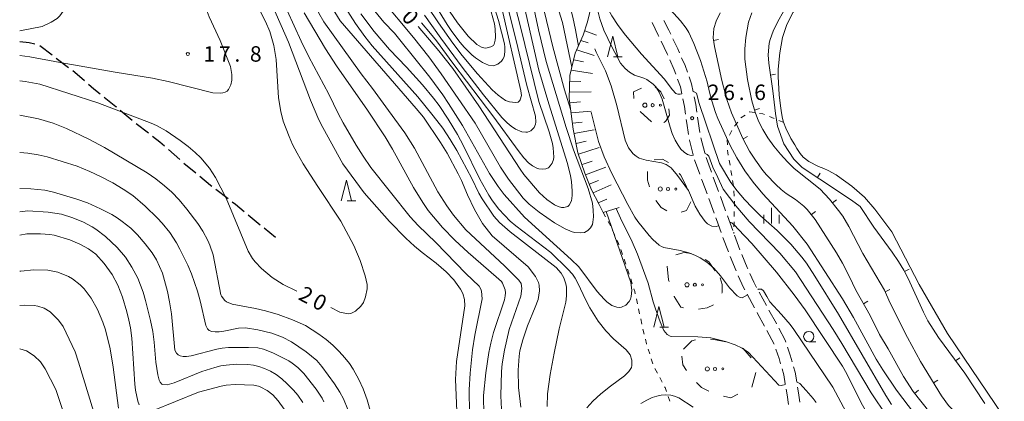
# Model space of a CAD drawing. Units: millimetres. Extents: x -78000 to -76000, y 31500 to 33000.
# Drawn here: x -78000 to -77762, y 32227 to 32319 of the extents above; entities that cross this region are included whole.
import ezdxf

# ---------------------------------------------------------------- set-up
doc = ezdxf.new("R2010")
doc.units = ezdxf.units.MM
for name, color, linetype, lineweight in [('210300_徒歩道', 7, 'Continuous', 30), ('210600_庭園路等', 7, 'Continuous', 15), ('510100_水涯線（河川、湖池等）（海岸線）', 7, 'Continuous', 15), ('610111_人工斜面(上)', 7, 'Continuous', 9), ('610199_人工斜面(中)', 7, 'Continuous', 9), ('620100_区域界', 7, 'Continuous', 9), ('630100_植生界', 7, 'Continuous', 9), ('632300_芝地', 7, 'Continuous', 9), ('633100_広葉樹林', 7, 'Continuous', 9), ('633200_針葉樹林', 7, 'Continuous', 9), ('633400_荒地', 7, 'Continuous', 9), ('710100_等高線（計曲線）', 7, 'Continuous', 20), ('710107_等高線（計曲線）（注記）', 7, 'Continuous', 0), ('710200_等高線（主曲線）', 7, 'Continuous', 9), ('710500_凹地（計曲線）', 7, 'Continuous', 20), ('710600_凹地（主曲線）', 7, 'Continuous', 9), ('731200_図化機測定による標高点', 7, 'Continuous', 20), ('731207_図化機測定による標高点（注記）', 7, 'Continuous', 20)]:
    doc.layers.add(name, color=color, linetype=linetype, lineweight=lineweight)
doc.styles.add('Style-WORKING', font='txt')

msp = doc.modelspace()

# ---------------------------------------------------------------- linework, layer by layer
at = {"layer": '210300_徒歩道'}
for p, q in [((-77995.153, 32312.702), (-77992.155, 32310.449)), ((-77991.158, 32309.695), (-77988.169, 32307.431)), ((-77975.655, 32297.073), (-77972.778, 32294.668)), ((-77971.809, 32293.878), (-77968.851, 32291.574)), ((-77964.029, 32287.601), (-77961.219, 32285.118)), ((-77960.278, 32284.295), (-77957.394, 32281.898)), ((-77952.551, 32277.949), (-77949.579, 32275.663)), ((-77944.708, 32271.748), (-77941.812, 32269.365)), ((-77940.847, 32268.571), (-77938.1, 32266.31))]:
    msp.add_line(p, q, dxfattribs=at)
at = {"layer": '210300_徒歩道', "flags": 128}
for points in [[(-78000, 32313.67), (-77997.71, 32313.49), (-77996.299, 32313.144)], [(-77987.173, 32306.676), (-77986.69, 32306.31), (-77984.329, 32304.234)], [(-77983.39, 32303.408), (-77982.05, 32302.23), (-77980.515, 32301.002)], [(-77979.539, 32300.221), (-77976.74, 32297.98), (-77976.614, 32297.875)], [(-77967.865, 32290.805), (-77966.1, 32289.43), (-77964.966, 32288.429)], [(-77956.433, 32281.099), (-77953.8, 32278.91), (-77953.542, 32278.711)], [(-77948.588, 32274.901), (-77947.82, 32274.31), (-77945.673, 32272.543)]]:
    msp.add_lwpolyline(points, dxfattribs=at)
at = {"layer": '210600_庭園路等'}
for p, q in [((-77835.237, 32290.42), (-77834.281, 32286.794)), ((-77836.706, 32285.089), (-77835.44, 32281.56)), ((-77833.92, 32285.598), (-77832.647, 32282.071)), ((-77832.22, 32280.896), (-77830.915, 32277.38)), ((-77833.28, 32275.695), (-77832.003, 32272.169)), ((-77830.485, 32276.207), (-77829.21, 32272.68)), ((-77828.785, 32271.505), (-77827.502, 32267.981)), ((-77827.069, 32266.808), (-77825.743, 32263.301)), ((-77828.076, 32261.627), (-77826.652, 32258.158)), ((-77823.995, 32252.506), (-77822.203, 32249.212)), ((-77821.114, 32253.059), (-77819.321, 32249.765)), ((-77819.212, 32243.724), (-77817.462, 32240.408))]:
    msp.add_line(p, q, dxfattribs=at)
at = {"layer": '210600_庭園路等', "flags": 128}
for points in [[(-77847.008, 32318.274), (-77845.5, 32315.25), (-77845.34, 32314.915)], [(-77844.151, 32318.812), (-77842.99, 32316.48), (-77842.495, 32315.447)], [(-77844.8, 32313.788), (-77843.35, 32310.76), (-77843.191, 32310.401)], [(-77841.955, 32314.32), (-77840.81, 32311.93), (-77840.362, 32310.925)], [(-77842.684, 32309.258), (-77841.63, 32306.88), (-77841.245, 32305.798)], [(-77839.852, 32309.784), (-77839.02, 32307.92), (-77838.451, 32306.309)], [(-77840.826, 32304.62), (-77840.16, 32302.75), (-77839.814, 32301.019)], [(-77838.035, 32305.13), (-77837.46, 32303.5), (-77837.061, 32301.518)], [(-77839.569, 32299.794), (-77839.2, 32297.95), (-77838.925, 32296.101)], [(-77836.815, 32300.293), (-77836.44, 32298.43), (-77836.168, 32296.6)], [(-77838.741, 32294.864), (-77838.6, 32293.92), (-77838.178, 32291.157)], [(-77835.984, 32295.364), (-77835.83, 32294.33), (-77835.425, 32291.655)], [(-77837.989, 32289.921), (-77837.98, 32289.86), (-77837.038, 32286.294)], [(-77835.018, 32280.383), (-77834.97, 32280.25), (-77833.714, 32276.867)], [(-77831.578, 32270.993), (-77831.45, 32270.64), (-77830.294, 32267.47)], [(-77829.866, 32266.296), (-77829.86, 32266.28), (-77828.536, 32262.789)], [(-77825.269, 32262.144), (-77823.98, 32259.01), (-77823.834, 32258.679)], [(-77826.154, 32257.012), (-77824.91, 32254.19), (-77824.592, 32253.605)], [(-77823.331, 32257.535), (-77822.4, 32255.42), (-77821.712, 32254.156)], [(-77821.606, 32248.114), (-77821.49, 32247.9), (-77819.806, 32244.824)], [(-77818.721, 32248.668), (-77816.94, 32245.42), (-77816.919, 32245.38)], [(-77816.335, 32244.275), (-77814.81, 32241.39), (-77814.657, 32240.928)], [(-77817.049, 32239.23), (-77816.29, 32236.94), (-77815.914, 32235.656)], [(-77814.263, 32239.741), (-77813.61, 32237.77), (-77813.143, 32236.163)], [(-77815.563, 32234.456), (-77815.14, 32233.01), (-77814.768, 32230.798)], [(-77812.794, 32234.963), (-77812.41, 32233.64), (-77812.014, 32231.301)], [(-77811.805, 32230.068), (-77811.56, 32228.62), (-77811.249, 32226.36)], [(-77814.56, 32229.565), (-77814.33, 32228.2), (-77814.007, 32225.857)]]:
    msp.add_lwpolyline(points, dxfattribs=at)
at = {"layer": '510100_水涯線（河川、湖池等）（海岸線）', "flags": 128}
for points in [[(-77815.47, 32314.71), (-77814.42, 32317.79), (-77812.84, 32320.83), (-77810.96, 32323.48), (-77808.1, 32325.84), (-77804.33, 32327.73), (-77800.17, 32329.19), (-77795.68, 32330.38), (-77791.03, 32331.35), (-77785.84, 32332.57), (-77780.93, 32333.71), (-77776.16, 32334.91), (-77771.86, 32336.33), (-77768.2, 32337.44), (-77764.5, 32338.42), (-77760.95, 32340.37), (-77757.59, 32341.97), (-77754.27, 32342.42)], [(-77815.47, 32314.71), (-77816.132, 32310.98), (-77816.518, 32306.995), (-77816.529, 32305.274), (-77816.254, 32300.824), (-77815.956, 32298.135), (-77815.717, 32296.417), (-77815.46, 32295.105), (-77815.217, 32294.216), (-77814.618, 32292.71), (-77813.414, 32290.223), (-77812.487, 32288.655), (-77812.015, 32287.834), (-77811.201, 32286.57), (-77810.427, 32285.712), (-77809.06, 32284.626), (-77806.775, 32283.424), (-77805.452, 32282.942), (-77804.399, 32282.497), (-77802.493, 32281.437), (-77802.108, 32281.197), (-77798.641, 32278.659), (-77795.654, 32276.023), (-77793.083, 32273.097), (-77789, 32267.65), (-77782.38, 32254.89), (-77775.53, 32243.02), (-77762.03, 32223.08)]]:
    msp.add_lwpolyline(points, dxfattribs=at)
at = {"layer": '610111_人工斜面(上)', "flags": 128}
msp.add_lwpolyline([(-77858.87, 32272.35), (-77859.83, 32274.21), (-77861.65, 32277.79), (-77863.26, 32281.86), (-77864.93, 32286.72), (-77866.11, 32292.47), (-77867.06, 32299.9), (-77866.92, 32305.46), (-77865.58, 32310.87), (-77863.65, 32315.27), (-77862.6, 32318.45), (-77861.67, 32322.51)], dxfattribs=at)
at = {"layer": '610199_人工斜面(中)', "flags": 128}
for points in [[(-77863.31, 32316.3), (-77860.48, 32315.25)], [(-77864.22, 32313.97), (-77862.48, 32313.38)], [(-77865.22, 32311.68), (-77861, 32310.3)], [(-77865.96, 32309.3), (-77863.58, 32308.79)], [(-77866.59, 32306.75), (-77861.41, 32305.94)], [(-77866.95, 32304.1), (-77864.26, 32303.99)], [(-77867.02, 32301.46), (-77861.74, 32301.5)], [(-77866.93, 32298.89), (-77864.36, 32299.11)], [(-77866.61, 32296.41), (-77861.73, 32296.86)], [(-77866.29, 32293.93), (-77863.89, 32294.21)], [(-77865.9, 32291.46), (-77860.98, 32292.32)], [(-77865.39, 32288.98), (-77862.92, 32289.56)], [(-77864.81, 32286.4), (-77859.78, 32288.05)], [(-77863.96, 32283.91), (-77861.48, 32284.77)], [(-77863.1, 32281.45), (-77858.21, 32283.27)], [(-77862.21, 32279.19), (-77859.93, 32280.05)], [(-77861.29, 32277.09), (-77856.89, 32278.99)], [(-77860.06, 32274.67), (-77857.95, 32275.56)], [(-77858.87, 32272.35), (-77854.96, 32273.49)]]:
    msp.add_lwpolyline(points, dxfattribs=at)
at = {"layer": '620100_区域界'}
msp.add_line((-77847.141, 32294.23), (-77849.869, 32296.802), dxfattribs=at)
at = {"layer": '620100_区域界', "flags": 128}
for points in [[(-77851.414, 32299.924), (-77851.5, 32301.52), (-77849.527, 32302.379)], [(-77846.266, 32302.724), (-77844.87, 32301.51), (-77844.062, 32299.79)], [(-77842.93, 32297.38), (-77842.83, 32295.89), (-77843.76, 32294.31), (-77844.127, 32294.099)], [(-77846.53, 32285.05), (-77844.48, 32285.21), (-77843.004, 32284.38)], [(-77847.615, 32278.552), (-77848.09, 32280.14), (-77848.098, 32282.233)], [(-77840.425, 32281.739), (-77840.16, 32281.4), (-77838.619, 32278.46)], [(-77843.409, 32272.687), (-77844.84, 32273.5), (-77846.11, 32275.178)], [(-77837.647, 32274.918), (-77838.69, 32272.76), (-77839.982, 32272.361)], [(-77841.23, 32262.034), (-77839.22, 32262.63), (-77837.584, 32262.389)], [(-77834.199, 32260.955), (-77833.29, 32260.39), (-77831.743, 32258.202)], [(-77842.888, 32255.584), (-77843.02, 32255.98), (-77843.316, 32259.3)], [(-77830.51, 32256.46), (-77830.08, 32254.87), (-77830.08, 32252.94), (-77830.142, 32252.779)], [(-77839.391, 32249.249), (-77840.02, 32249.43), (-77841.69, 32251.99), (-77841.702, 32252.027)], [(-77832.184, 32249.937), (-77833.7, 32249.25), (-77835.753, 32248.882)], [(-77832.836, 32241.65), (-77832.06, 32241.59), (-77829.145, 32241.015)], [(-77839.42, 32239.22), (-77837.39, 32241.25), (-77836.536, 32241.459)], [(-77825.658, 32239.673), (-77824.96, 32239.37), (-77823.006, 32237.108)], [(-77838.641, 32234.074), (-77839.56, 32235.44), (-77839.805, 32237.529)], [(-77821.903, 32233.592), (-77822.86, 32230.01), (-77822.898, 32229.991)], [(-77833.264, 32229.032), (-77835.06, 32229.95), (-77836.276, 32231.185)], [(-77826.245, 32228.301), (-77827.99, 32227.42), (-77829.737, 32227.835)]]:
    msp.add_lwpolyline(points, dxfattribs=at)
at = {"layer": '630100_植生界'}
for p, q in [((-77826.292, 32294.215), (-77827.047, 32293.218)), ((-77824.485, 32295.89), (-77825.528, 32295.201)), ((-77817.479, 32295.059), (-77818.633, 32295.538)), ((-77815.17, 32294.1), (-77816.324, 32294.579)), ((-77827.749, 32292.191), (-77828.271, 32291.055)), ((-77828.367, 32284.962), (-77828.135, 32283.733)), ((-77827.914, 32282.503), (-77827.713, 32281.269)), ((-77827.512, 32280.036), (-77827.31, 32278.802)), ((-77827.24, 32277.554), (-77827.17, 32276.306)), ((-77827.126, 32272.559), (-77827.153, 32271.309)), ((-77858.87, 32272.35), (-77858.254, 32271.262)), ((-77856.545, 32267.928), (-77856.026, 32266.791)), ((-77827.18, 32270.06), (-77827.207, 32268.81)), ((-77827.234, 32267.56), (-77827.24, 32267.26)), ((-77854.595, 32263.328), (-77854.172, 32262.152)), ((-77853.749, 32260.976), (-77853.326, 32259.8)), ((-77852.927, 32258.615), (-77852.546, 32257.425)), ((-77852.165, 32256.234), (-77851.784, 32255.044)), ((-77850.808, 32251.427), (-77850.544, 32250.206)), ((-77850.279, 32248.984), (-77850.015, 32247.762)), ((-77849.75, 32246.541), (-77849.486, 32245.319)), ((-77849.204, 32244.101), (-77848.921, 32242.884)), ((-77847.96, 32239.262), (-77847.575, 32238.072)), ((-77847.191, 32236.883), (-77846.806, 32235.694)), ((-77846.31, 32234.552), (-77845.728, 32233.445)), ((-77845.146, 32232.339), (-77844.565, 32231.232)), ((-77843.112, 32227.785), (-77842.691, 32226.608))]:
    msp.add_line(p, q, dxfattribs=at)
at = {"layer": '630100_植生界', "flags": 128}
for points in [[(-77822.228, 32296.5), (-77823.32, 32296.66), (-77823.442, 32296.579)], [(-77819.788, 32296.018), (-77820.25, 32296.21), (-77820.991, 32296.319)], [(-77828.794, 32289.919), (-77828.83, 32289.84), (-77828.785, 32288.678)], [(-77828.736, 32287.429), (-77828.71, 32286.77), (-77828.6, 32286.19)], [(-77827.101, 32275.058), (-77827.08, 32274.69), (-77827.099, 32273.809)], [(-77857.639, 32270.174), (-77857.28, 32269.54), (-77857.064, 32269.066)], [(-77855.507, 32265.654), (-77855.15, 32264.87), (-77855.018, 32264.504)], [(-77851.402, 32253.853), (-77851.19, 32253.19), (-77851.073, 32252.649)], [(-77848.637, 32241.666), (-77848.38, 32240.56), (-77848.345, 32240.451)], [(-77843.983, 32230.126), (-77843.88, 32229.93), (-77843.533, 32228.961)]]:
    msp.add_lwpolyline(points, dxfattribs=at)
at = {"layer": '632300_芝地'}
for centre, radius in [((-77848.748, 32298.288), 0.5), ((-77846.873, 32298.288), 0.375), ((-77844.998, 32298.288), 0.25), ((-77845.028, 32277.988), 0.5), ((-77843.153, 32277.988), 0.375), ((-77841.278, 32277.988), 0.25), ((-77838.548, 32254.818), 0.5), ((-77836.673, 32254.818), 0.375), ((-77834.798, 32254.818), 0.25), ((-77833.638, 32234.448), 0.5), ((-77831.763, 32234.448), 0.375), ((-77829.888, 32234.448), 0.25)]:
    msp.add_circle(centre, radius, dxfattribs=at)
at = {"layer": '633100_広葉樹林'}
msp.add_line((-77809.09, 32241.01), (-77807.423, 32241.01), dxfattribs=at)
msp.add_circle((-77809.09, 32242.26), 1.249875, dxfattribs=at)
at = {"layer": '633200_針葉樹林'}
for p, q in [((-77856.312, 32309.97), (-77854.228, 32309.97)), ((-77920.752, 32275.11), (-77918.668, 32275.11)), ((-77845.152, 32244.52), (-77843.068, 32244.52))]:
    msp.add_line(p, q, dxfattribs=at)
at = {"layer": '633200_針葉樹林', "flags": 128}
for points in [[(-77857.77, 32309.97), (-77856.52, 32314.97), (-77855.27, 32309.97)], [(-77922.21, 32275.11), (-77920.96, 32280.11), (-77919.71, 32275.11)], [(-77846.61, 32244.52), (-77845.36, 32249.52), (-77844.11, 32244.52)]]:
    msp.add_lwpolyline(points, dxfattribs=at)
at = {"layer": '633400_荒地'}
for p, q in [((-77818.11, 32269.685), (-77818.11, 32273.435)), ((-77819.984, 32269.685), (-77819.984, 32271.785)), ((-77816.234, 32269.685), (-77816.234, 32271.785))]:
    msp.add_line(p, q, dxfattribs=at)
at = {"layer": '710100_等高線（計曲線）', "flags": 128}
for points in [[(-77909.5, 32347.6), (-77907.54, 32342.7), (-77906.59, 32340.55), (-77902.37, 32331.81), (-77900.35, 32327.92), (-77897.99, 32323.94), (-77894.11, 32318.21), (-77891.49, 32315.03), (-77889.37, 32312.97), (-77888.3, 32312.35), (-77887.4, 32312.13), (-77886.93, 32312.14), (-77885.98, 32312.38), (-77885.38, 32312.76), (-77885.2, 32313.05), (-77884.95, 32314.06), (-77884.89, 32314.79), (-77884.96, 32316.75), (-77885.13, 32317.98), (-77885.95, 32320.88), (-77889.92, 32331.84), (-77892.36, 32338.96), (-77893.53, 32342.93), (-77894.6, 32347.6)], [(-77924.7, 32249.28), (-77922.51, 32248.21), (-77920.96, 32247.85), (-77920.52, 32247.81), (-77919.91, 32247.89), (-77918.79, 32248.43), (-77917.44, 32249.64), (-77916.79, 32250.56), (-77916.33, 32251.86), (-77915.96, 32253.84), (-77915.97, 32254.87), (-77916.41, 32256.98), (-77917.66, 32260.67), (-77919.2, 32264.34), (-77922.32, 32270.22), (-77927.89, 32278.58), (-77931.41, 32284.12), (-77932.87, 32286.64), (-77933.97, 32288.77), (-77934.82, 32290.7), (-77936.26, 32294.45), (-77936.83, 32296.74), (-77937.37, 32300.11), (-77937.93, 32309.37), (-77938.51, 32312.72), (-77939.52, 32316.17), (-77940.52, 32318.56), (-77943.18, 32323.79)], [(-77878.38, 32324.2), (-77874.37, 32306.79), (-77871.96, 32298.63), (-77867.49, 32284.19), (-77866.77, 32281.18), (-77866.53, 32279.85), (-77866.34, 32277.45), (-77866.36, 32276.46), (-77866.54, 32275.14), (-77867.1, 32274.06), (-77867.39, 32273.8), (-77868.32, 32273.49), (-77868.96, 32273.51), (-77869.73, 32273.74), (-77870.63, 32274.19), (-77872.48, 32275.43), (-77874.25, 32277.07), (-77878.01, 32281.5), (-77878.94, 32282.81), (-77888.88, 32298.13), (-77895.22, 32307.17), (-77898.62, 32311.48), (-77903.58, 32317.35)], [(-77924.79, 32322.5), (-77922.5, 32318.71), (-77904.06, 32297.49), (-77902.32, 32295.38), (-77898.18, 32289.26), (-77896.6, 32286.7), (-77893.9, 32281.7), (-77893.1, 32280.02), (-77891.67, 32276.59), (-77889.97, 32273), (-77888.03, 32269.64), (-77885.68, 32266.67), (-77876.96, 32259.2), (-77875.19, 32256.84), (-77874.46, 32255.34), (-77874.32, 32254.71), (-77874.26, 32253.36), (-77874.59, 32251.26), (-77875.27, 32249.4), (-77877.17, 32244.87), (-77878.27, 32241.52), (-77878.98, 32238.81), (-77879.19, 32237.52), (-77879.41, 32234.16), (-77879.29, 32229.95), (-77878.77, 32225.16)], [(-77830.9, 32269.12), (-77831.52, 32268.92), (-77832.53, 32269), (-77833.57, 32269.57), (-77834.15, 32270.11), (-77835.48, 32271.94), (-77836.61, 32273.88), (-77838.22, 32277.6), (-77840.86, 32281.31), (-77842.38, 32283.09), (-77843.6, 32283.9), (-77844.76, 32284.37), (-77848.44, 32284.97), (-77850.12, 32285.47), (-77850.86, 32285.92), (-77851.55, 32286.53), (-77852.68, 32287.98), (-77853.52, 32289.83), (-77855.51, 32298.21), (-77856.91, 32302.95), (-77858.27, 32306.58), (-77860.55, 32311.12), (-77860.83, 32311.91)], [(-78000, 32304.15), (-77998.68, 32304.03), (-77995.1, 32303.37), (-77981.11, 32298.88), (-77968.21, 32293.91), (-77966.93, 32293.36), (-77964.56, 32292.1), (-77961.18, 32289.76), (-77959.21, 32288.28), (-77957.54, 32286.86), (-77956.16, 32285.51)], [(-77956.16, 32285.51), (-77954.08, 32283.04), (-77952.64, 32280.8), (-77950.05, 32275.79), (-77944.75, 32262.93), (-77943.68, 32261.18), (-77943.04, 32260.35), (-77941.49, 32258.74), (-77938.88, 32256.59), (-77936.25, 32254.92), (-77932.94, 32253.3)], [(-77794.68, 32223.12), (-77796.52, 32226.43), (-77799.89, 32233.24), (-77800.97, 32235.12), (-77809.94, 32248.78), (-77812.65, 32252.41), (-77816.94, 32257.85), (-77822.91, 32264.82), (-77826.17, 32268.28), (-77826.96, 32269.19), (-77827.69, 32269.82), (-77828.21, 32269.94)], [(-77971.13, 32225.76), (-77971.42, 32226.67), (-77972, 32229.3), (-77972.17, 32230.77), (-77972.83, 32241.93), (-77973.17, 32244.37), (-77973.59, 32246.24), (-77974.08, 32248.29), (-77975.11, 32251.78), (-77976.25, 32254.7), (-77977.62, 32257.34), (-77979.56, 32260), (-77981.61, 32262.2), (-77983.38, 32263.54), (-77985.43, 32264.68), (-77987.84, 32265.7), (-77991.66, 32266.8), (-77992.73, 32266.99), (-77994.97, 32267.18), (-77998.27, 32267.16), (-78000, 32266.85)], [(-77936.04, 32224.74), (-77937.44, 32226.72), (-77938.77, 32228.15), (-77940.15, 32229.19), (-77941.64, 32230), (-77942.24, 32230.25), (-77943.32, 32230.5), (-77947.91, 32230.66), (-77950.06, 32230.52), (-77951.24, 32230.28), (-77956.72, 32228.79), (-77967.9, 32224.29)]]:
    msp.add_lwpolyline(points, dxfattribs=at)
at = {"layer": '710200_等高線（主曲線）', "flags": 128}
for points in [[(-77961.24, 32347.6), (-77959.17, 32336.46), (-77957.88, 32331.3), (-77956.44, 32326.08), (-77954.92, 32321.63), (-77954.13, 32319.7), (-77951.47, 32313.94), (-77949.01, 32307.69), (-77948.67, 32305.75), (-77948.64, 32304.38), (-77948.89, 32303.18), (-77949.45, 32302.09), (-77949.84, 32301.71), (-77950.29, 32301.45), (-77950.84, 32301.29), (-77951.52, 32301.23), (-77953.3, 32301.32), (-77964.08, 32304.06), (-77967.85, 32304.86), (-77976.94, 32306.29), (-77990.17, 32308.59), (-77997.58, 32309.99), (-78000, 32310.29)], [(-77979.38, 32347.6), (-77980.94, 32346.63), (-77981.99, 32345.75), (-77982.84, 32344.66), (-77983.5, 32343.31), (-77984.27, 32340.54), (-77985.46, 32331.67), (-77985.81, 32329.86), (-77986.53, 32327.1), (-77987.52, 32324.46), (-77988.14, 32323.17), (-77988.87, 32321.91), (-77990.29, 32319.91), (-77990.91, 32319.3), (-77992.35, 32318.35), (-77994.57, 32317.33), (-78000, 32316.26)], [(-77910.51, 32270.16), (-77916.67, 32277.08), (-77921.86, 32284.08), (-77926.68, 32292.85), (-77927.65, 32294.75), (-77929.62, 32299.5), (-77934.97, 32313.56), (-77938.85, 32322.32), (-77940.22, 32325.27), (-77942.91, 32330.47), (-77951.4, 32347.6)], [(-77921.76, 32293.98), (-77922.99, 32296.3), (-77925.23, 32300.97), (-77930.03, 32309.98), (-77931.9, 32313.79), (-77936.99, 32325), (-77940.6, 32332.27), (-77946.84, 32347.6)], [(-77883.42, 32224.68), (-77883.57, 32227.95), (-77883.43, 32233.81), (-77883.27, 32235.68), (-77882.75, 32239.01), (-77881.6, 32243.98), (-77878.79, 32252.04), (-77878.55, 32253.93), (-77878.67, 32255.13), (-77879.25, 32255.9), (-77882.67, 32259.44), (-77892.1, 32268.14), (-77895.05, 32271.65), (-77896.67, 32273.92), (-77898.81, 32277.3), (-77904.51, 32287.92), (-77906.8, 32291.61), (-77910.81, 32297), (-77914.61, 32302.37), (-77917.4, 32305.87), (-77926.41, 32318.45), (-77927.64, 32320.58), (-77930.65, 32327.19), (-77937.91, 32347.6)], [(-77913.4, 32347.6), (-77911.9, 32343.9), (-77909.45, 32337.18), (-77907.65, 32332.99), (-77905.77, 32329.36), (-77903.83, 32325.97), (-77898.69, 32318.24), (-77895.18, 32313.28), (-77892.94, 32310.36), (-77889.25, 32305.86), (-77885.72, 32302.02), (-77884.25, 32300.69), (-77882.43, 32299.46), (-77881.54, 32299.12), (-77880.08, 32298.95), (-77879.43, 32299.04), (-77879.05, 32299.34), (-77878.9, 32299.58), (-77878.63, 32300.64), (-77878.72, 32301.79), (-77883.35, 32321.8), (-77888.25, 32339.66), (-77888.99, 32344.36), (-77889.63, 32347.6)], [(-77866.73, 32297.34), (-77868.16, 32302.04), (-77870.98, 32312.43), (-77875.56, 32331.27), (-77876.65, 32337.4), (-77877.42, 32343.79), (-77878.2, 32347.6)], [(-77866.41, 32307.51), (-77868.65, 32318.32), (-77869.54, 32321.17), (-77870.19, 32323.88), (-77872.69, 32330.79), (-77873.71, 32334.48), (-77873.92, 32335.93), (-77874.71, 32344.44), (-77875.28, 32347.6)], [(-77864.84, 32312.55), (-77865.51, 32316.51), (-77866.21, 32319.63), (-77867.34, 32323.98), (-77870.76, 32334.69), (-77871.77, 32338.39), (-77872.15, 32340.5), (-77872.38, 32342.59), (-77872.63, 32347.6)], [(-77839.82, 32301.03), (-77840.21, 32300.96), (-77840.81, 32300.97), (-77841.22, 32301.15), (-77842.05, 32302.04), (-77844.08, 32304.64), (-77849.58, 32310.61), (-77853.47, 32315.23), (-77855.25, 32317.58), (-77856.75, 32319.89), (-77858.33, 32322.79), (-77859.01, 32324.36), (-77861.52, 32330.94), (-77863.45, 32335.22), (-77865, 32339.01), (-77865.61, 32340.7), (-77866.02, 32342.25), (-77866.31, 32344.2), (-77866.61, 32347.6)], [(-77889.93, 32337.39), (-77884.2, 32318.77), (-77882.73, 32313.15), (-77882.63, 32312.36), (-77882.63, 32311.24), (-77882.83, 32310.03), (-77883.08, 32309.47), (-77883.42, 32308.96), (-77884.31, 32308.19), (-77885.38, 32307.85), (-77886.62, 32307.97), (-77888.07, 32308.59), (-77889.74, 32309.73), (-77890.63, 32310.49), (-77892.48, 32312.35), (-77893.44, 32313.46), (-77895.44, 32316.11), (-77896.57, 32317.8), (-77900.02, 32323.51)], [(-77884.46, 32332.37), (-77879.85, 32313.95), (-77877.29, 32303.02), (-77875.22, 32295.62), (-77875.1, 32294.16), (-77875.17, 32293.67), (-77875.51, 32292.93), (-77876.37, 32292.1), (-77877.11, 32291.8), (-77877.53, 32291.75), (-77878.51, 32291.87), (-77880.04, 32292.47), (-77881.13, 32293.21), (-77882.09, 32294.02), (-77883.33, 32295.32), (-77887.78, 32300.78), (-77892.97, 32307.53), (-77898.13, 32314.51), (-77902.06, 32320.06)], [(-77902.76, 32318.26), (-77900.58, 32315.67), (-77899.13, 32313.84), (-77895.24, 32308.43), (-77885.29, 32295.4), (-77879.43, 32287.32), (-77878, 32285.51), (-77876.91, 32284.35), (-77875.9, 32283.58), (-77874.86, 32283.06), (-77874.37, 32282.9), (-77873.48, 32282.8), (-77872.71, 32282.89), (-77872.09, 32283.16), (-77871.63, 32283.61), (-77871.18, 32284.29), (-77870.86, 32285.18), (-77870.78, 32285.69), (-77870.93, 32287.97), (-77871.12, 32288.98), (-77871.93, 32291.85), (-77874.41, 32299.22), (-77878.96, 32317.62), (-77882.65, 32331.91)], [(-77876.74, 32327.22), (-77874.45, 32316.52), (-77872.59, 32308.83), (-77867.81, 32292.86), (-77866, 32287.47), (-77862.48, 32278.16), (-77861.46, 32274.55), (-77861.25, 32272.9), (-77861.19, 32271.3), (-77861.31, 32269.94), (-77861.46, 32269.43), (-77861.9, 32268.61), (-77862.52, 32267.92), (-77863.32, 32267.5), (-77864.36, 32267.36), (-77865.66, 32267.46), (-77866.37, 32267.64), (-77868.03, 32268.33), (-77870.58, 32269.83), (-77874.3, 32272.36), (-77876.77, 32274.36), (-77878.19, 32275.78), (-77881.75, 32280.37), (-77883.64, 32283.25), (-77889.77, 32293.96), (-77898, 32305.86), (-77901.05, 32309.96), (-77904.71, 32314.67), (-77912.52, 32324.11)], [(-77887.7, 32223.32), (-77887.76, 32227.99), (-77887.26, 32233.48), (-77886.51, 32238.43), (-77886.03, 32240.72), (-77885.35, 32243.25), (-77882.74, 32251.21), (-77882.51, 32252.18), (-77882.46, 32252.83), (-77882.57, 32253.56), (-77883.21, 32255.24), (-77883.44, 32255.57), (-77884.69, 32256.75), (-77891.51, 32262.64), (-77894.75, 32265.64), (-77897.71, 32268.69), (-77901.15, 32272.82), (-77902.43, 32274.7), (-77904.69, 32278.39), (-77909.8, 32287.66), (-77911.61, 32290.67), (-77915.82, 32297.06), (-77923.39, 32307.82), (-77926.04, 32311.92), (-77931.17, 32320.61)], [(-77867.74, 32254.21), (-77867.89, 32255.05), (-77868.37, 32256.46), (-77869.02, 32257.6), (-77870.22, 32258.97), (-77881.37, 32267.67), (-77883.94, 32269.9), (-77885.31, 32271.4), (-77888.12, 32275.6), (-77888.9, 32276.97), (-77890.59, 32280.54), (-77894.21, 32287.3), (-77895.82, 32290), (-77897.65, 32292.74), (-77899.93, 32295.71), (-77903.64, 32300.3), (-77914.74, 32312.66), (-77916.53, 32314.94), (-77918.74, 32318.04), (-77921.35, 32322.11)], [(-77853.68, 32232.76), (-77852.59, 32233.83), (-77852.02, 32234.79), (-77851.89, 32235.29), (-77851.92, 32236.53), (-77852.34, 32237.85), (-77853.26, 32239.09), (-77856.3, 32241.77), (-77858.22, 32243.7), (-77860.02, 32246.03), (-77862.04, 32249.21), (-77863.02, 32251.06), (-77864.95, 32255.2), (-77865.64, 32256.43), (-77866.28, 32257.35), (-77867.37, 32258.62), (-77871.49, 32262.64), (-77879.99, 32269.07), (-77881.33, 32270.2), (-77884.08, 32273.1), (-77885.63, 32275.15), (-77886.51, 32276.53), (-77888.7, 32280.42), (-77892.6, 32288.42), (-77894.12, 32291.22), (-77896.34, 32294.89), (-77898.51, 32298.18), (-77899.85, 32299.97), (-77902.56, 32303.23), (-77906.38, 32307.5), (-77910.51, 32311.77), (-77914.25, 32316.12), (-77917.49, 32320.39)], [(-77914.09, 32321.06), (-77911.89, 32318.37), (-77909.36, 32315.7), (-77908.03, 32314.09), (-77900.81, 32305.11), (-77897.66, 32300.81), (-77896.25, 32298.72), (-77892.89, 32293.35), (-77886.34, 32281.75), (-77884.26, 32278.57), (-77882.78, 32276.67), (-77877.88, 32271.18), (-77866.59, 32260.96), (-77864.75, 32259.18), (-77860.29, 32253.2), (-77858.62, 32251.3), (-77857.95, 32250.67), (-77856.73, 32249.84), (-77855.55, 32249.4), (-77854.96, 32249.34), (-77854.4, 32249.4), (-77853.36, 32249.91), (-77852.54, 32250.76), (-77852.24, 32251.31), (-77852.04, 32251.97), (-77851.93, 32253.5), (-77852.13, 32255.39), (-77858.15, 32272.56)], [(-77860.07, 32320.84), (-77859.62, 32319.21), (-77858.64, 32316.42), (-77856.76, 32312.43), (-77854.63, 32308.48), (-77853.54, 32307.18), (-77852.43, 32306.25), (-77851.26, 32305.57), (-77848.99, 32304.82), (-77848.3, 32304.47), (-77846.72, 32303.35), (-77846.1, 32302.74), (-77845.3, 32301.47), (-77844.59, 32299.75), (-77842.66, 32292.99), (-77842.12, 32291.47), (-77841.39, 32289.86), (-77840.71, 32288.65), (-77840.01, 32287.66), (-77839.28, 32286.89), (-77838.46, 32286.37), (-77837.52, 32286.12), (-77837.01, 32286.19)], [(-77776.31, 32214.16), (-77787.86, 32229.31), (-77791.21, 32234.23), (-77792.78, 32236.83), (-77798.26, 32246.91), (-77800.93, 32251.43), (-77809.46, 32264.66), (-77812.92, 32269.03), (-77820.24, 32276.8), (-77822.56, 32279.63), (-77824.58, 32282.43), (-77826.52, 32285.53), (-77828.15, 32288.51), (-77831.08, 32295.07), (-77831.64, 32296.53), (-77832.53, 32299.33), (-77833.12, 32301.44), (-77833.64, 32303.93), (-77835.32, 32309.13), (-77836.91, 32313.24), (-77838.14, 32315.88), (-77838.73, 32316.9), (-77840.13, 32318.72), (-77842.58, 32321.36)], [(-77807.61, 32256.93), (-77809.68, 32260.03), (-77810.78, 32261.54), (-77813.44, 32264.68), (-77816.77, 32267.98), (-77820.74, 32271.5), (-77822.72, 32273.42), (-77824.66, 32275.47), (-77826.43, 32277.55), (-77827.93, 32279.54), (-77830.69, 32284.19), (-77835.62, 32298.72), (-77836.27, 32301.19), (-77836.98, 32301.57), (-77837.07, 32301.56)], [(-77823.93, 32252.37), (-77825.22, 32251.68), (-77825.73, 32251.75), (-77826.43, 32252.14), (-77828.25, 32254.08), (-77830.42, 32256.98), (-77832.05, 32258.81), (-77833.75, 32260.31), (-77835.38, 32261.37), (-77836.67, 32262.01), (-77838.12, 32262.51), (-77840.19, 32263.08), (-77844.17, 32263.86), (-77844.76, 32264.09), (-77845.31, 32264.44), (-77846.8, 32265.77), (-77847.72, 32266.75), (-77850.45, 32270.15), (-77851.18, 32271.21), (-77852.91, 32274.23), (-77856.78, 32281.72), (-77858.61, 32285.79), (-77860, 32289.5), (-77861.72, 32296.58)], [(-78000, 32295.85), (-77995.47, 32294.96), (-77991.91, 32293.94), (-77988.68, 32292.63), (-77983.26, 32290.05), (-77979.49, 32288.07), (-77969.12, 32281.89), (-77967.05, 32280.45), (-77964.95, 32278.77), (-77963.17, 32277.21), (-77961.38, 32275.34), (-77959.57, 32273.15), (-77956.87, 32269.66), (-77955.66, 32267.81), (-77954.48, 32265.54), (-77953.97, 32264.39), (-77953.17, 32262.04), (-77951.35, 32252.37), (-77951.21, 32252.04), (-77950.4, 32251.04), (-77949.94, 32250.67), (-77948.63, 32250.11), (-77942.94, 32249.11), (-77940.56, 32248.52), (-77937.5, 32247.59), (-77933.96, 32246.34), (-77930.86, 32244.92), (-77927.59, 32242.87), (-77925.87, 32241.58), (-77924.24, 32240.19), (-77922.7, 32238.68), (-77921.33, 32237.16), (-77920.19, 32235.73), (-77919.3, 32234.39), (-77917.95, 32231.91), (-77916.94, 32229.59), (-77915.97, 32226.93), (-77915.07, 32223.81)], [(-77891.14, 32223.71), (-77891.29, 32229.39), (-77891.04, 32233.38), (-77890.45, 32239.04), (-77889.9, 32242.63), (-77888.11, 32251.42), (-77888.28, 32253.24), (-77888.4, 32253.75), (-77888.85, 32254.49), (-77892.07, 32257.52), (-77899.36, 32265.06), (-77903.56, 32269.13), (-77905.53, 32271.27), (-77915.01, 32283.2), (-77916.93, 32285.92), (-77918.63, 32288.58), (-77921.76, 32293.98)], [(-78000, 32286.81), (-77998.06, 32286.67), (-77995.53, 32286.29), (-77993.34, 32285.77), (-77986.11, 32283.49), (-77983, 32282.26), (-77980.44, 32281.05)], [(-77834.23, 32286.62), (-77834.18, 32286.63), (-77833.65, 32286.37), (-77833.27, 32285.96), (-77832.3, 32283.32), (-77831.1, 32280.77), (-77829.81, 32277.98), (-77826.74, 32273.92), (-77823.55, 32270.12), (-77816.1, 32262.45), (-77812.32, 32257.99), (-77803.17, 32243.97), (-77801.08, 32240.61), (-77793.98, 32228.64), (-77790.2, 32223.02)], [(-77980.44, 32281.05), (-77977.45, 32279.47), (-77974.96, 32277.99), (-77972.6, 32276.42), (-77969.63, 32273.86), (-77966.62, 32270.95), (-77965.5, 32269.73), (-77963.68, 32267.44), (-77962.1, 32265.01), (-77961.22, 32263.44), (-77959.29, 32259.56), (-77958.42, 32257.5), (-77956.96, 32253.24), (-77956.34, 32250.97), (-77954.98, 32244.96), (-77954.58, 32244.19), (-77954.17, 32243.78), (-77953.55, 32243.52), (-77952.73, 32243.4), (-77951.74, 32243.42), (-77950.6, 32243.56), (-77947.09, 32244.3), (-77945.37, 32244.39), (-77942.4, 32243.93), (-77939.01, 32243.13), (-77936.43, 32242.17), (-77934.22, 32241.02), (-77930.68, 32238.61), (-77928.1, 32236.45), (-77926.91, 32235.02), (-77923.87, 32230.84), (-77922.57, 32228.86), (-77921.69, 32227.23), (-77920.64, 32224.59)], [(-78000, 32278.15), (-77997.29, 32278.06), (-77993.9, 32277.68), (-77991.85, 32277.23), (-77986.17, 32275.58), (-77983.62, 32274.67), (-77980.41, 32273.23), (-77977.68, 32271.79), (-77976.41, 32271), (-77975.2, 32270.16), (-77973.14, 32268.52), (-77971.49, 32266.92), (-77969.63, 32264.72), (-77967.96, 32262.52), (-77966.91, 32260.88), (-77965.44, 32257.6), (-77964.27, 32253.21), (-77963.72, 32250.66), (-77963.28, 32247.82), (-77962.46, 32239), (-77962.07, 32238.25), (-77961.7, 32237.87), (-77961.18, 32237.61), (-77960.49, 32237.46), (-77959.61, 32237.44), (-77958.54, 32237.58)], [(-78000, 32272.47), (-77998.07, 32272.7), (-77993.12, 32272.39), (-77989.92, 32271.88), (-77987.18, 32271.06), (-77984.57, 32269.97), (-77982.43, 32268.86), (-77981.58, 32268.31), (-77979.28, 32266.51), (-77976.38, 32263.84), (-77974.43, 32261.51), (-77972.83, 32259.11), (-77971.44, 32256.38), (-77970.16, 32253.06), (-77969.55, 32251.05), (-77968.35, 32246.17), (-77967.81, 32243.5), (-77967.49, 32240.9), (-77967.09, 32236.11), (-77966.58, 32233.04), (-77966.24, 32231.72), (-77966.02, 32231.24), (-77965.63, 32230.76), (-77965.36, 32230.64), (-77964.35, 32230.63), (-77962.63, 32231.05), (-77955.97, 32233.84), (-77952.8, 32234.82), (-77951.35, 32235.16), (-77950.06, 32235.38), (-77947.54, 32235.58), (-77944.83, 32235.55), (-77943.47, 32235.36), (-77942.11, 32235.05), (-77940.74, 32234.58)], [(-77814.76, 32230.71), (-77815.8, 32230.43), (-77816.3, 32230.5), (-77823.64, 32238.46), (-77825.23, 32239.5), (-77826.9, 32240.3), (-77829.23, 32241.1), (-77832.8, 32241.98), (-77835.96, 32242.18), (-77842.35, 32242.32), (-77842.64, 32242.38), (-77843.36, 32242.81), (-77844.13, 32243.77), (-77845.02, 32245.81), (-77846.21, 32248.98), (-77846.75, 32250.67), (-77847.93, 32255.19), (-77850.5, 32262.2), (-77851.8, 32265.19), (-77854.61, 32270.91), (-77855.66, 32273.28)], [(-77894.22, 32224.25), (-77894.53, 32231.89), (-77894.3, 32236.28), (-77892.28, 32249.68), (-77892.39, 32251.22), (-77892.83, 32252.74), (-77893.35, 32253.72), (-77894.96, 32256), (-77896.8, 32257.98), (-77899.22, 32260.01), (-77902.6, 32262.59), (-77904.45, 32264.17), (-77906.57, 32266.14), (-77910.51, 32270.16)], [(-78000, 32258.1), (-77999.7, 32258.15), (-77996.59, 32258.45), (-77993.19, 32258.38), (-77990.81, 32257.89), (-77988.17, 32256.8), (-77987.21, 32256.25), (-77985.34, 32254.78), (-77984.43, 32253.86), (-77982.73, 32251.58), (-77981.2, 32248.87), (-77979.88, 32245.77), (-77979.27, 32243.93), (-77978.09, 32239.28), (-77977.37, 32234.89), (-77976.1, 32224.91)], [(-77789.1, 32225.85), (-77790.45, 32227.99), (-77801.91, 32247.71), (-77807.61, 32256.93)], [(-77872.39, 32225.33), (-77872.27, 32228.39), (-77871.66, 32233.09), (-77870.73, 32238.28), (-77869.49, 32244.12), (-77867.89, 32250.64), (-77867.72, 32252.14), (-77867.74, 32254.21)], [(-77795.43, 32215.35), (-77803.25, 32230.05), (-77812.75, 32243.99), (-77813.63, 32245.19), (-77815.68, 32247.62), (-77818.49, 32250.69), (-77819.25, 32251.95), (-77820.03, 32253.34), (-77820.54, 32253.76), (-77821.35, 32253.74), (-77821.46, 32253.69)], [(-78000, 32249.79), (-77998.76, 32249.92), (-77996.46, 32249.83), (-77995.59, 32249.65), (-77994.05, 32249.14), (-77992.62, 32248.26), (-77991.22, 32246.93), (-77990.63, 32246.26), (-77989.52, 32244.7), (-77986.59, 32238.62), (-77985.75, 32236.09), (-77982.18, 32224.21)], [(-78000, 32239.32), (-77998.34, 32238.81), (-77996.5, 32237.65), (-77994.95, 32236.13), (-77993.84, 32234.49), (-77991.28, 32229.46), (-77984.72, 32210.03)], [(-77958.54, 32237.58), (-77952.29, 32239.22), (-77951.03, 32239.49), (-77949.48, 32239.64), (-77944.66, 32239.65), (-77942.4, 32239.54), (-77941.05, 32239.21), (-77938.76, 32238.34), (-77934.89, 32236.4), (-77934.05, 32235.87), (-77932.67, 32234.79), (-77931.26, 32233.35), (-77928.27, 32229.53), (-77926.86, 32227.39), (-77926.38, 32226.46)], [(-77940.74, 32234.58), (-77939.36, 32233.92), (-77937.98, 32233.07), (-77936.61, 32232.05), (-77935.27, 32230.87), (-77933.72, 32229.28), (-77932.71, 32228.13), (-77931.46, 32226.35)], [(-77862.81, 32225.06), (-77861.31, 32226.61), (-77859.41, 32228.38), (-77857.1, 32230.26), (-77853.68, 32232.76)], [(-77807.31, 32226.31), (-77808.06, 32227.32), (-77809.74, 32229.23), (-77811.22, 32230.9), (-77811.91, 32231.25), (-77812.01, 32231.24)], [(-77849.74, 32226.11), (-77848.29, 32226.89), (-77847, 32227.49), (-77845.84, 32227.89), (-77844.78, 32228.12), (-77843.76, 32228.21), (-77842.45, 32228.11), (-77841.6, 32227.88), (-77840.56, 32227.42), (-77837.03, 32225.18)]]:
    msp.add_lwpolyline(points, dxfattribs=at)
at = {"layer": '710500_凹地（計曲線）'}
for p, q in [((-77821.022, 32297.457), (-77822.225, 32297.118)), ((-77802.383, 32275.406), (-77803.357, 32274.623)), ((-77789.504, 32253.636), (-77790.652, 32253.142)), ((-77777.834, 32231.75), (-77778.902, 32231.1))]:
    msp.add_line(p, q, dxfattribs=at)
at = {"layer": '710500_凹地（計曲線）', "flags": 128}
for points in [[(-77815.95, 32286.41), (-77817.55, 32288.4), (-77818.97, 32290.39), (-77820.2, 32292.38), (-77821.24, 32294.44), (-77822.09, 32296.64), (-77822.86, 32299.37), (-77823.93, 32304.52), (-77824.54, 32309.43), (-77824.56, 32311.94), (-77824.35, 32314.64), (-77823.64, 32318.38), (-77822.88, 32320.68)], [(-77770.97, 32221.57), (-77773.48, 32223.7), (-77775.26, 32225.57), (-77776.97, 32227.93), (-77782.04, 32236.25), (-77785.2, 32242.09), (-77789.51, 32250.49), (-77790.81, 32253.51), (-77795.99, 32262.36), (-77799.44, 32268.94), (-77800.89, 32271.39), (-77801.9, 32272.81), (-77804.07, 32275.51), (-77806.36, 32277.94), (-77812.65, 32282.95), (-77814.27, 32284.55), (-77815.95, 32286.41)]]:
    msp.add_lwpolyline(points, dxfattribs=at)
at = {"layer": '710600_凹地（主曲線）'}
for p, q in [((-77830.924, 32314.188), (-77832.157, 32313.985)), ((-77817.139, 32305.774), (-77818.376, 32305.594)), ((-77823.896, 32290.724), (-77824.997, 32290.132)), ((-77806.331, 32281.809), (-77807.024, 32280.769)), ((-77807.481, 32272.56), (-77808.468, 32271.793)), ((-77784.822, 32258.601), (-77785.931, 32258.024)), ((-77794.795, 32250.851), (-77795.886, 32250.241)), ((-77772.568, 32237.142), (-77773.573, 32236.399)), ((-77782.554, 32229.317), (-77783.529, 32228.535))]:
    msp.add_line(p, q, dxfattribs=at)
at = {"layer": '710600_凹地（主曲線）', "flags": 128}
for points in [[(-77816.69, 32293.21), (-77817.17, 32296.28), (-77817.82, 32301.78), (-77818.79, 32308.44), (-77818.9, 32310.47), (-77818.67, 32313.27), (-77818.45, 32314.23), (-77817.73, 32316.23), (-77816.61, 32318.59), (-77815.25, 32320.96), (-77813.83, 32322.93), (-77812.32, 32324.62), (-77811.51, 32325.37), (-77809.75, 32326.72), (-77808.44, 32327.48)], [(-77777.63, 32221.18), (-77783.87, 32228.96), (-77786.18, 32232.59), (-77789.87, 32239.27), (-77792.02, 32242.8), (-77794.27, 32247.35), (-77797.73, 32253.54), (-77799.3, 32256.89), (-77800.9, 32260.03), (-77802.37, 32262.58), (-77807.54, 32270.6), (-77809.46, 32273.07), (-77810.28, 32273.86), (-77812.34, 32275.43), (-77814.54, 32276.93), (-77815.75, 32277.91), (-77817.04, 32279.07), (-77819.34, 32281.43), (-77820.24, 32282.5), (-77822.01, 32284.98), (-77823.4, 32287.16), (-77825.05, 32290.23), (-77827.77, 32296.46), (-77828.91, 32299.7), (-77830.13, 32304.28), (-77831.91, 32312.48), (-77832.26, 32314.61), (-77832.07, 32316.88), (-77831.48, 32318.65), (-77830.57, 32320.68)], [(-77796.7, 32273.73), (-77798.778, 32275.311), (-77806.395, 32280.349), (-77810.713, 32283.228), (-77812.692, 32285.207), (-77815.091, 32288.925), (-77816.69, 32293.21)], [(-77766.51, 32226.09), (-77771.38, 32233.43), (-77777.74, 32242.04), (-77780.26, 32246.1), (-77781.35, 32248.17), (-77785.07, 32256.37), (-77786.09, 32258.33), (-77787.37, 32260.45), (-77788.93, 32262.72), (-77793.38, 32268.79), (-77796.7, 32273.73)]]:
    msp.add_lwpolyline(points, dxfattribs=at)
at = {"layer": '731200_図化機測定による標高点'}
for centre in [(-77959.31, 32310.69), (-77837.3, 32295.15)]:
    msp.add_circle(centre, 0.375, dxfattribs=at)

# ---------------------------------------------------------------- texts
at = {"layer": '710107_等高線（計曲線）（注記）', "style": 'Style-WORKING'}
for s, rotation, p in [('0', 312, (-77907.841, 32319.473)), ('2', 332, (-77932.84, 32251.39)), ('0', 332, (-77929.529, 32249.629))]:
    msp.add_text(s, height=3.75, rotation=rotation, dxfattribs=at).set_placement(p)
at = {"layer": '731207_図化機測定による標高点（注記）', "style": 'Style-WORKING'}
for s, p in [('1', (-77955.56, 32308.82)), ('7', (-77951.81, 32308.82)), ('8', (-77944.31, 32308.82)), ('.', (-77948.06, 32308.82)), ('2', (-77833.55, 32299.537)), ('6', (-77829.8, 32299.537)), ('6', (-77822.3, 32299.537)), ('.', (-77826.05, 32299.537))]:
    msp.add_text(s, height=3.75, dxfattribs=at).set_placement(p)

doc.saveas('drawing.dxf')
